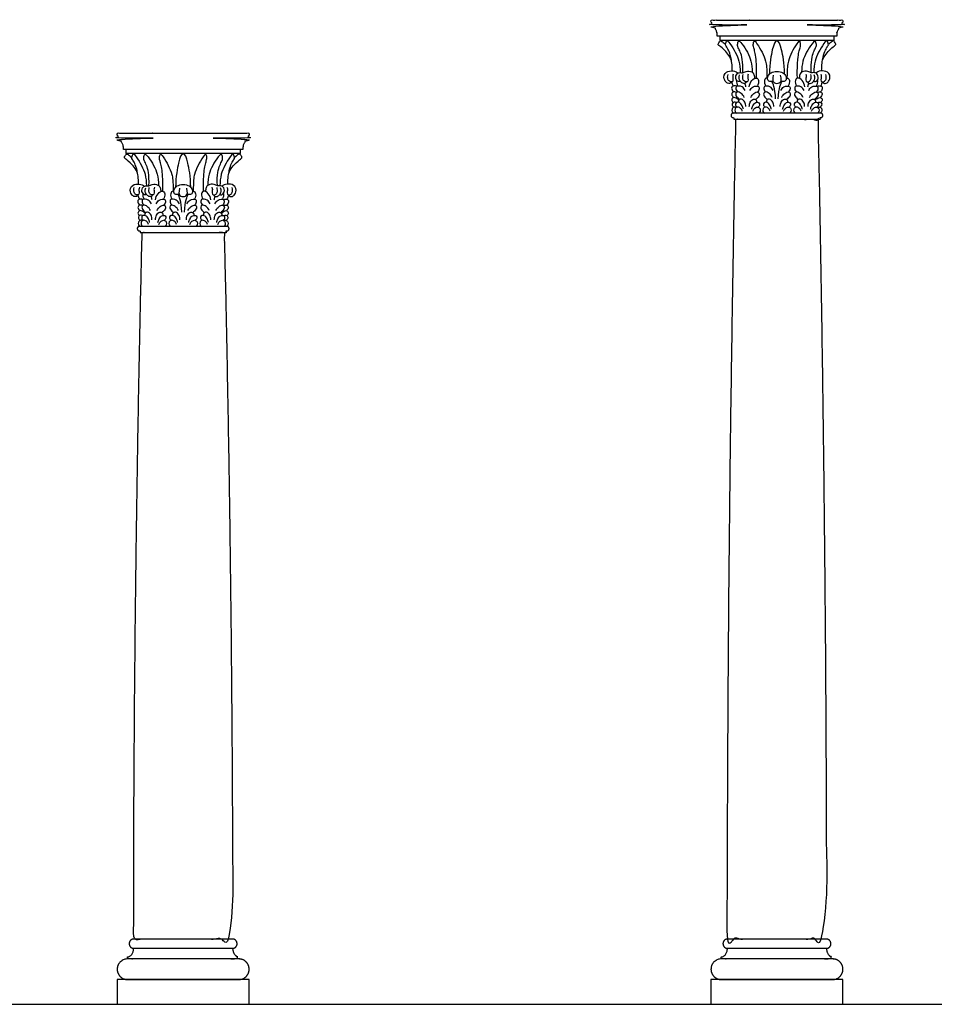
# Model space of a CAD drawing. Units: feet. Extents: x 0 to 126, y -10 to 77.
# Drawn here: x 49 to 65, y 44 to 61 of the extents above; entities that cross this region are included whole.
import ezdxf

# ---------------------------------------------------------------- set-up
doc = ezdxf.new("R2010")
doc.units = ezdxf.units.FT
doc.header["$MEASUREMENT"] = 0
doc.layers.add('2D$AG-BUILDINGS', color=7, linetype='Continuous', true_color=0x66ccff)
doc.layers.add('2D$AG-DIAGRAM', color=7, linetype='Continuous', true_color=0xfecc66)

msp = doc.modelspace()

# ---------------------------------------------------------------- linework, layer by layer
at = {"layer": '2D$AG-BUILDINGS'}
for points in [[(61.911, 61.003), (60.9, 61.003), (60.9, 60.935), (61.911, 60.935), (62.923, 60.935), (62.923, 61.003)], [(51.411, 59.003), (50.4, 59.003), (50.4, 58.935), (51.411, 58.935), (52.423, 58.935), (52.423, 59.003)], [(50.245, 43.893), (52.578, 43.893), (52.578, 44.33), (50.245, 44.33)], [(60.745, 43.893), (63.078, 43.893), (63.078, 44.33), (60.745, 44.33)]]:
    msp.add_lwpolyline(points, close=True, dxfattribs=at)
for points in [[(60.9, 60.935), (60.917, 60.923)], [(62.923, 60.935), (62.906, 60.923)], [(50.4, 58.935), (50.417, 58.923)], [(52.423, 58.935), (52.406, 58.923)]]:
    msp.add_lwpolyline(points, dxfattribs=at)
for points, weights, knots in [([(60.9, 61.003), (60.877, 61.003), (60.854, 61.003), (60.854, 61.021), (60.854, 61.039), (60.854, 61.108), (60.788, 61.165), (60.788, 61.184), (60.788, 61.203), (61.35, 61.203), (61.911, 61.203), (61.356, 61.203), (60.788, 61.203), (60.745, 61.203), (60.745, 61.269), (60.745, 61.28), (60.745, 61.291), (61.328, 61.291), (61.911, 61.291), (62.495, 61.291), (63.078, 61.291), (63.078, 61.28), (63.078, 61.269), (63.078, 61.203), (63.035, 61.203), (62.466, 61.203), (61.911, 61.203), (62.473, 61.203), (63.035, 61.203), (63.035, 61.184), (63.035, 61.165), (62.969, 61.108), (62.969, 61.039), (62.969, 61.021), (62.969, 61.003), (62.946, 61.003), (62.923, 61.003)], [1, 1, 1, 1, 1, 1, 1, 1, 1, 1, 1, 1, 1, 0.707106781187, 1, 1, 1, 1, 1, 1, 1, 1, 1, 0.707106781187, 1, 1, 1, 1, 1, 1, 1, 1, 1, 1, 1, 1, 1], [0, 0, 0, 1.720571, 1.720571, 2.895278, 2.895278, 9.497541, 9.497541, 10.497541, 10.497541, 11.497541, 11.497541, 12.448837, 12.448837, 15.800813, 15.800813, 16.054029, 16.054029, 59.869029, 59.869029, 103.684029, 103.684029, 103.937246, 103.937246, 107.289221, 107.289221, 108.240518, 108.240518, 109.240518, 109.240518, 110.240518, 110.240518, 116.84278, 116.84278, 118.017487, 118.017487, 119.738058, 119.738058, 119.738058]), ([(62.689, 59.643), (62.723, 59.643), (62.723, 59.604), (62.723, 59.565), (62.689, 59.565), (62.682, 59.565), (62.674, 59.565), (62.674, 59.551), (62.674, 59.536), (62.293, 59.536), (61.911, 59.536), (61.53, 59.536), (61.149, 59.536), (61.149, 59.551), (61.149, 59.565), (61.141, 59.565), (61.134, 59.565), (61.1, 59.565), (61.1, 59.604), (61.1, 59.643), (61.134, 59.643), (61.523, 59.643), (61.911, 59.643), (62.3, 59.643), (62.689, 59.643)], [1, 0.707106781187, 1, 0.707106781187, 1, 1, 1, 1, 1, 1, 1, 1, 1, 1, 1, 1, 1, 0.707106781187, 1, 0.707106781187, 1, 1, 1, 1, 1], [20.892093, 20.892093, 20.892093, 22.887005, 22.887005, 24.881916, 24.881916, 24.90064, 24.90064, 25.90064, 25.90064, 26.90064, 26.90064, 27.90064, 27.90064, 28.90064, 28.90064, 28.919364, 28.919364, 30.914275, 30.914275, 32.909186, 32.909186, 33.86752, 33.86752, 34.825853, 34.825853, 34.825853]), ([(50.4, 59.003), (50.377, 59.003), (50.354, 59.003), (50.354, 59.021), (50.354, 59.039), (50.354, 59.108), (50.288, 59.165), (50.288, 59.184), (50.288, 59.203), (50.85, 59.203), (51.411, 59.203), (50.856, 59.203), (50.288, 59.203), (50.245, 59.203), (50.245, 59.269), (50.245, 59.28), (50.245, 59.291), (50.828, 59.291), (51.411, 59.291), (51.995, 59.291), (52.578, 59.291), (52.578, 59.28), (52.578, 59.269), (52.578, 59.203), (52.535, 59.203), (51.966, 59.203), (51.411, 59.203), (51.973, 59.203), (52.535, 59.203), (52.535, 59.184), (52.535, 59.165), (52.469, 59.108), (52.469, 59.039), (52.469, 59.021), (52.469, 59.003), (52.446, 59.003), (52.423, 59.003)], [1, 1, 1, 1, 1, 1, 1, 1, 1, 1, 1, 1, 1, 0.707106781187, 1, 1, 1, 1, 1, 1, 1, 1, 1, 0.707106781187, 1, 1, 1, 1, 1, 1, 1, 1, 1, 1, 1, 1, 1], [0, 0, 0, 1.720571, 1.720571, 2.895278, 2.895278, 9.497541, 9.497541, 10.497541, 10.497541, 11.497541, 11.497541, 12.448837, 12.448837, 15.800813, 15.800813, 16.054029, 16.054029, 59.869029, 59.869029, 103.684029, 103.684029, 103.937246, 103.937246, 107.289221, 107.289221, 108.240518, 108.240518, 109.240518, 109.240518, 110.240518, 110.240518, 116.84278, 116.84278, 118.017487, 118.017487, 119.738058, 119.738058, 119.738058]), ([(52.189, 57.643), (52.223, 57.643), (52.223, 57.604), (52.223, 57.565), (52.189, 57.565), (52.182, 57.565), (52.174, 57.565), (52.174, 57.551), (52.174, 57.536), (51.793, 57.536), (51.411, 57.536), (51.03, 57.536), (50.649, 57.536), (50.649, 57.551), (50.649, 57.565), (50.641, 57.565), (50.634, 57.565), (50.6, 57.565), (50.6, 57.604), (50.6, 57.643), (50.634, 57.643), (51.023, 57.643), (51.411, 57.643), (51.8, 57.643), (52.189, 57.643)], [1, 0.707106781187, 1, 0.707106781187, 1, 1, 1, 1, 1, 1, 1, 1, 1, 1, 1, 1, 1, 0.707106781187, 1, 0.707106781187, 1, 1, 1, 1, 1], [20.892093, 20.892093, 20.892093, 22.887005, 22.887005, 24.881916, 24.881916, 24.90064, 24.90064, 25.90064, 25.90064, 26.90064, 26.90064, 27.90064, 27.90064, 28.90064, 28.90064, 28.919364, 28.919364, 30.914275, 30.914275, 32.909186, 32.909186, 33.86752, 33.86752, 34.825853, 34.825853, 34.825853]), ([(51.411, 45.044), (51.841, 45.044), (52.293, 45.044), (52.365, 45.044), (52.365, 44.964), (52.365, 44.884), (52.293, 44.884), (51.841, 44.884), (51.411, 44.884), (50.982, 44.884), (50.53, 44.884), (50.457, 44.884), (50.457, 44.964), (50.457, 45.044), (50.53, 45.044), (50.982, 45.044), (51.411, 45.044)], [1, 1, 1, 0.707106781186, 1, 0.707106781187, 1, 1, 1, 1, 1, 0.707106781187, 1, 0.707106781186, 1, 1, 1], [-28.341076, -28.341076, -28.341076, -6.901799, -6.901799, -2.911976, -2.911976, 1.077846, 1.077846, 22.517123, 22.517123, 43.9564, 43.9564, 47.946223, 47.946223, 51.936046, 51.936046, 73.375323, 73.375323, 73.375323]), ([(61.911, 45.044), (62.341, 45.044), (62.793, 45.044), (62.865, 45.044), (62.865, 44.964), (62.865, 44.884), (62.793, 44.884), (62.341, 44.884), (61.911, 44.884), (61.482, 44.884), (61.03, 44.884), (60.957, 44.884), (60.957, 44.964), (60.957, 45.044), (61.03, 45.044), (61.482, 45.044), (61.911, 45.044)], [1, 1, 1, 0.707106781186, 1, 0.707106781187, 1, 1, 1, 1, 1, 0.707106781187, 1, 0.707106781186, 1, 1, 1], [-28.341076, -28.341076, -28.341076, -6.901799, -6.901799, -2.911976, -2.911976, 1.077846, 1.077846, 22.517123, 22.517123, 43.9564, 43.9564, 47.946223, 47.946223, 51.936046, 51.936046, 73.375323, 73.375323, 73.375323]), ([(50.536, 44.884), (50.532, 44.731), (50.427, 44.731), (50.427, 44.731), (50.427, 44.731), (50.427, 44.713), (50.427, 44.695), (51.411, 44.695), (52.396, 44.695), (52.396, 44.713), (52.396, 44.731), (52.29, 44.731), (52.286, 44.884), (51.411, 44.884), (50.536, 44.884)], [0.984922445338, 0.714850280865, 1, 1, 1, 1, 1, 1, 1, 1, 1, 0.714850280865, 0.984922445338, 0.984922445338, 0.984922445338], [61.118224, 61.118224, 61.118224, 66.944734, 66.944734, 66.94474, 66.94474, 68.21474, 68.21474, 136.79474, 136.79474, 138.06474, 138.06474, 143.89125, 143.89125, 209.61958, 209.61958, 209.61958]), ([(61.036, 44.884), (61.032, 44.731), (60.927, 44.731), (60.927, 44.731), (60.927, 44.731), (60.927, 44.713), (60.927, 44.695), (61.911, 44.695), (62.896, 44.695), (62.896, 44.713), (62.896, 44.731), (62.79, 44.731), (62.786, 44.884), (61.911, 44.884), (61.036, 44.884)], [0.984922445338, 0.714850280865, 1, 1, 1, 1, 1, 1, 1, 1, 1, 0.714850280865, 0.984922445338, 0.984922445338, 0.984922445338], [61.118224, 61.118224, 61.118224, 66.944734, 66.944734, 66.94474, 66.94474, 68.21474, 68.21474, 136.79474, 136.79474, 138.06474, 138.06474, 143.89125, 143.89125, 209.61958, 209.61958, 209.61958]), ([(50.427, 44.33), (50.245, 44.33), (50.245, 44.512), (50.245, 44.695), (50.427, 44.695), (51.411, 44.695), (52.396, 44.695), (52.578, 44.695), (52.578, 44.512), (52.578, 44.33), (52.396, 44.33), (51.411, 44.33), (50.427, 44.33)], [1, 0.707106781187, 1, 0.707106781187, 1, 1, 1, 0.707106781187, 1, 0.707106781187, 1, 1, 1], [0, 0, 0, 9.974557, 9.974557, 19.949113, 19.949113, 54.239113, 54.239113, 64.21367, 64.21367, 74.188227, 74.188227, 108.478227, 108.478227, 108.478227]), ([(60.927, 44.33), (60.745, 44.33), (60.745, 44.512), (60.745, 44.695), (60.927, 44.695), (61.911, 44.695), (62.896, 44.695), (63.078, 44.695), (63.078, 44.512), (63.078, 44.33), (62.896, 44.33), (61.911, 44.33), (60.927, 44.33)], [1, 0.707106781187, 1, 0.707106781187, 1, 1, 1, 0.707106781187, 1, 0.707106781187, 1, 1, 1], [0, 0, 0, 9.974557, 9.974557, 19.949113, 19.949113, 54.239113, 54.239113, 64.21367, 64.21367, 74.188227, 74.188227, 108.478227, 108.478227, 108.478227])]:
    msp.add_rational_spline(points, weights, degree=2, knots=knots, dxfattribs=at)
for points, degree, knots in [([(61.105, 60.583), (61.075, 60.661), (60.95, 60.797), (60.874, 60.848), (60.871, 60.859), (60.872, 60.872), (60.896, 60.908), (60.909, 60.923), (60.924, 60.924), (60.968, 60.893), (61.002, 60.858)], 3, [0.259095, 0.259095, 0.259095, 0.259095, 2.952818, 5.905636, 8.858453, 11.811271, 14.764089, 17.716907, 20.669724, 22.826138, 22.826138, 22.826138, 22.826138]), ([(61.121, 60.391), (61.121, 60.496), (61.097, 60.65), (61.055, 60.763), (61.009, 60.836), (60.998, 60.852), (61.007, 60.882), (61.02, 60.921), (61.029, 60.928), (61.051, 60.914), (61.152, 60.775), (61.245, 60.598), (61.26, 60.438), (61.261, 60.361)], 3, [0, 0, 0, 0, 3.136956, 6.273911, 9.410867, 12.547823, 15.684779, 18.821734, 21.95869, 24.77134, 24.77134, 32.002781, 36.505172, 36.505172, 36.505172, 36.505172]), ([(61.306, 60.359), (61.312, 60.461), (61.299, 60.613), (61.265, 60.729), (61.223, 60.805), (61.211, 60.844), (61.217, 60.875), (61.228, 60.915), (61.236, 60.923), (61.26, 60.91), (61.366, 60.775), (61.459, 60.6), (61.474, 60.442), (61.476, 60.368)], 3, [0.063398, 0.063398, 0.063398, 0.063398, 3.136956, 6.273911, 9.410867, 12.547823, 15.684779, 18.821734, 21.95869, 24.77134, 24.77134, 32.002781, 36.364206, 36.364206, 36.364206, 36.364206]), ([(61.551, 60.264), (61.554, 60.471), (61.542, 60.616), (61.523, 60.729), (61.5, 60.805), (61.489, 60.844), (61.495, 60.875), (61.504, 60.915), (61.512, 60.923), (61.532, 60.91), (61.624, 60.775), (61.716, 60.601), (61.732, 60.444), (61.734, 60.266)], 3, [0.279546, 0.279546, 0.279546, 0.279546, 3.136956, 6.273911, 9.410867, 12.547823, 15.684779, 18.821734, 21.95869, 24.77134, 24.77134, 32.002781, 36.282619, 36.282619, 36.282619, 36.282619]), ([(62.045, 60.333), (62.041, 60.536), (61.99, 60.811), (61.946, 60.924), (61.911, 60.924), (61.877, 60.924), (61.833, 60.811), (61.782, 60.536), (61.778, 60.333)], 3, [-21.535253, -21.535253, -21.535253, -21.535253, -11.227563, 0, 0, 0, 11.227563, 21.535253, 21.535253, 21.535253, 21.535253]), ([(62.272, 60.264), (62.269, 60.471), (62.281, 60.616), (62.3, 60.729), (62.322, 60.805), (62.333, 60.844), (62.328, 60.875), (62.319, 60.915), (62.311, 60.923), (62.291, 60.91), (62.198, 60.775), (62.106, 60.601), (62.091, 60.444), (62.089, 60.266)], 3, [0.279546, 0.279546, 0.279546, 0.279546, 3.136956, 6.273911, 9.410867, 12.547823, 15.684779, 18.821734, 21.95869, 24.77134, 24.77134, 32.002781, 36.282619, 36.282619, 36.282619, 36.282619]), ([(62.516, 60.359), (62.51, 60.461), (62.524, 60.613), (62.558, 60.729), (62.599, 60.805), (62.612, 60.844), (62.606, 60.875), (62.595, 60.915), (62.587, 60.923), (62.563, 60.91), (62.456, 60.775), (62.364, 60.6), (62.349, 60.442), (62.347, 60.368)], 3, [0.063398, 0.063398, 0.063398, 0.063398, 3.136956, 6.273911, 9.410867, 12.547823, 15.684779, 18.821734, 21.95869, 24.77134, 24.77134, 32.002781, 36.364206, 36.364206, 36.364206, 36.364206]), ([(62.702, 60.391), (62.702, 60.496), (62.726, 60.65), (62.767, 60.763), (62.814, 60.836), (62.824, 60.852), (62.816, 60.882), (62.803, 60.921), (62.794, 60.928), (62.771, 60.914), (62.671, 60.775), (62.578, 60.598), (62.563, 60.438), (62.561, 60.361)], 3, [0, 0, 0, 0, 3.136956, 6.273911, 9.410867, 12.547823, 15.684779, 18.821734, 21.95869, 24.77134, 24.77134, 32.002781, 36.505172, 36.505172, 36.505172, 36.505172]), ([(62.717, 60.583), (62.748, 60.661), (62.873, 60.797), (62.948, 60.848), (62.952, 60.859), (62.951, 60.872), (62.927, 60.908), (62.914, 60.923), (62.898, 60.924), (62.855, 60.893), (62.821, 60.858)], 3, [0.259095, 0.259095, 0.259095, 0.259095, 2.952818, 5.905636, 8.858453, 11.811271, 14.764089, 17.716907, 20.669724, 22.826138, 22.826138, 22.826138, 22.826138]), ([(61.102, 60.198), (61.099, 60.169), (61.05, 60.167), (61.027, 60.18), (60.989, 60.21), (60.962, 60.305), (61.051, 60.414), (61.176, 60.391), (61.22, 60.358), (61.224, 60.353)], 3, [0.141188, 0.141188, 0.141188, 0.141188, 2.39149, 4.78298, 7.17447, 9.56596, 9.56596, 13.45948, 13.998473, 13.998473, 13.998473, 13.998473]), ([(62.721, 60.198), (62.724, 60.169), (62.773, 60.167), (62.796, 60.18), (62.834, 60.21), (62.861, 60.305), (62.772, 60.414), (62.646, 60.391), (62.603, 60.358), (62.599, 60.353)], 3, [0.141188, 0.141188, 0.141188, 0.141188, 2.39149, 4.78298, 7.17447, 9.56596, 9.56596, 13.45948, 13.998473, 13.998473, 13.998473, 13.998473]), ([(61.262, 60.21), (61.252, 60.205), (61.227, 60.193), (61.166, 60.255), (61.198, 60.349), (61.258, 60.366), (61.307, 60.351), (61.363, 60.393), (61.469, 60.386), (61.509, 60.331), (61.516, 60.282), (61.514, 60.259)], 3, [0, 0, 0, 0, 1.127956, 2.702585, 4.364681, 5.816431, 7.135211, 8.690406, 10.622193, 12.099455, 13.566978, 13.566978, 13.566978, 13.566978]), ([(61.199, 60.227), (61.198, 60.225), (61.191, 60.195), (61.202, 60.153), (61.218, 60.124)], 3, [5.141989, 5.141989, 5.141989, 5.141989, 5.263774, 6.935925, 6.935925, 6.935925, 6.935925]), ([(61.368, 60.198), (61.365, 60.169), (61.316, 60.167), (61.293, 60.18), (61.255, 60.21), (61.232, 60.268), (61.25, 60.323)], 3, [0.141188, 0.141188, 0.141188, 0.141188, 2.39149, 4.78298, 7.17447, 9.56596, 9.56596, 9.56596, 9.56596]), ([(61.421, 60.111), (61.426, 60.151), (61.455, 60.227), (61.547, 60.284), (61.599, 60.226), (61.582, 60.153), (61.565, 60.124)], 3, [0, 0, 0, 0, 2.001811, 3.828089, 5.263774, 6.935925, 6.935925, 6.935925, 6.935925]), ([(61.746, 60.264), (61.741, 60.266), (61.715, 60.267), (61.678, 60.226), (61.695, 60.153), (61.712, 60.124)], 3, [3.448309, 3.448309, 3.448309, 3.448309, 3.828089, 5.263774, 6.935925, 6.935925, 6.935925, 6.935925]), ([(61.841, 60.211), (61.831, 60.206), (61.807, 60.202), (61.748, 60.208), (61.74, 60.288), (61.798, 60.366), (61.872, 60.383), (61.911, 60.383), (61.951, 60.383), (62.024, 60.366), (62.083, 60.288), (62.075, 60.208), (62.016, 60.202), (61.992, 60.206), (61.981, 60.211)], 3, [7.422147, 7.422147, 7.422147, 7.422147, 8.448116, 10.560145, 12.672174, 14.784203, 16.896232, 16.896232, 16.896232, 19.008261, 21.12029, 23.232319, 25.344348, 26.370318, 26.370318, 26.370318, 26.370318]), ([(61.847, 60.317), (61.83, 60.238), (61.845, 60.191), (61.877, 60.171), (61.911, 60.17), (61.946, 60.171), (61.977, 60.191), (61.993, 60.238), (61.976, 60.317)], 3, [-3.434182, -3.434182, -3.434182, -3.434182, -2.112029, 0, 0, 0, 2.112029, 3.434182, 3.434182, 3.434182, 3.434182]), ([(62.076, 60.264), (62.082, 60.266), (62.108, 60.267), (62.145, 60.226), (62.127, 60.153), (62.111, 60.124)], 3, [3.448309, 3.448309, 3.448309, 3.448309, 3.828089, 5.263774, 6.935925, 6.935925, 6.935925, 6.935925]), ([(62.402, 60.111), (62.397, 60.151), (62.367, 60.227), (62.276, 60.284), (62.224, 60.226), (62.241, 60.153), (62.258, 60.124)], 3, [0, 0, 0, 0, 2.001811, 3.828089, 5.263774, 6.935925, 6.935925, 6.935925, 6.935925]), ([(62.56, 60.21), (62.571, 60.205), (62.596, 60.193), (62.656, 60.255), (62.625, 60.349), (62.565, 60.366), (62.516, 60.351), (62.46, 60.393), (62.353, 60.386), (62.313, 60.331), (62.307, 60.282), (62.309, 60.259)], 3, [0, 0, 0, 0, 1.127956, 2.702585, 4.364681, 5.816431, 7.135211, 8.690406, 10.622193, 12.099455, 13.566978, 13.566978, 13.566978, 13.566978]), ([(62.455, 60.198), (62.457, 60.169), (62.506, 60.167), (62.53, 60.18), (62.568, 60.21), (62.59, 60.268), (62.572, 60.323)], 3, [0.141188, 0.141188, 0.141188, 0.141188, 2.39149, 4.78298, 7.17447, 9.56596, 9.56596, 9.56596, 9.56596]), ([(62.624, 60.227), (62.625, 60.225), (62.631, 60.195), (62.621, 60.153), (62.605, 60.124)], 3, [5.141989, 5.141989, 5.141989, 5.141989, 5.263774, 6.935925, 6.935925, 6.935925, 6.935925]), ([(61.204, 60.12), (61.174, 60.13), (61.104, 60.13), (61.108, 60.065), (61.13, 60.03), (61.139, 60.019)], 3, [1.954427, 1.954427, 1.954427, 1.954427, 3.6388, 5.040673, 5.808848, 5.808848, 5.808848, 5.808848]), ([(61.35, 60.043), (61.337, 60.069), (61.306, 60.119), (61.183, 60.137), (61.183, 60.067), (61.202, 60.03), (61.211, 60.019)], 3, [0, 0, 0, 0, 1.731223, 3.6388, 5.040673, 5.808848, 5.808848, 5.808848, 5.808848]), ([(61.433, 60.043), (61.446, 60.069), (61.478, 60.119), (61.6, 60.137), (61.6, 60.067), (61.581, 60.03), (61.572, 60.019)], 3, [0, 0, 0, 0, 1.731223, 3.6388, 5.040673, 5.808848, 5.808848, 5.808848, 5.808848]), ([(61.844, 60.043), (61.831, 60.069), (61.799, 60.119), (61.677, 60.137), (61.677, 60.067), (61.696, 60.03), (61.705, 60.019)], 3, [0, 0, 0, 0, 1.731223, 3.6388, 5.040673, 5.808848, 5.808848, 5.808848, 5.808848]), ([(61.979, 60.043), (61.992, 60.069), (62.023, 60.119), (62.146, 60.137), (62.146, 60.067), (62.127, 60.03), (62.118, 60.019)], 3, [0, 0, 0, 0, 1.731223, 3.6388, 5.040673, 5.808848, 5.808848, 5.808848, 5.808848]), ([(62.39, 60.043), (62.377, 60.069), (62.345, 60.119), (62.223, 60.137), (62.222, 60.067), (62.242, 60.03), (62.251, 60.019)], 3, [0, 0, 0, 0, 1.731223, 3.6388, 5.040673, 5.808848, 5.808848, 5.808848, 5.808848]), ([(62.473, 60.043), (62.486, 60.069), (62.517, 60.119), (62.639, 60.137), (62.64, 60.067), (62.62, 60.03), (62.612, 60.019)], 3, [0, 0, 0, 0, 1.731223, 3.6388, 5.040673, 5.808848, 5.808848, 5.808848, 5.808848]), ([(62.618, 60.12), (62.649, 60.13), (62.719, 60.13), (62.715, 60.065), (62.693, 60.03), (62.684, 60.019)], 3, [1.954427, 1.954427, 1.954427, 1.954427, 3.6388, 5.040673, 5.808848, 5.808848, 5.808848, 5.808848]), ([(61.194, 60.009), (61.174, 60.019), (61.133, 60.03), (61.1, 59.976), (61.128, 59.939), (61.146, 59.921)], 3, [2.079054, 2.079054, 2.079054, 2.079054, 3.415006, 4.684629, 6.126226, 6.126226, 6.126226, 6.126226]), ([(61.237, 59.876), (61.228, 59.885), (61.197, 59.911), (61.136, 59.934), (61.102, 59.88), (61.122, 59.846), (61.136, 59.831)], 3, [0.998834, 0.998834, 0.998834, 0.998834, 1.775647, 3.415006, 4.684629, 5.851173, 5.851173, 5.851173, 5.851173]), ([(61.334, 59.923), (61.321, 59.952), (61.284, 59.998), (61.209, 60.034), (61.167, 59.978), (61.206, 59.923), (61.237, 59.894), (61.247, 59.886)], 3, [0, 0, 0, 0, 1.775647, 3.415006, 4.684629, 6.292612, 7.03566, 7.03566, 7.03566, 7.03566]), ([(61.36, 59.761), (61.361, 59.788), (61.352, 59.845), (61.288, 59.905), (61.233, 59.885), (61.229, 59.851), (61.23, 59.837)], 3, [0, 0, 0, 0, 1.645135, 3.324995, 4.684854, 5.601951, 5.601951, 5.601951, 5.601951]), ([(61.423, 59.761), (61.422, 59.788), (61.431, 59.845), (61.495, 59.905), (61.55, 59.885), (61.554, 59.851), (61.553, 59.837)], 3, [0, 0, 0, 0, 1.645135, 3.324995, 4.684854, 5.601951, 5.601951, 5.601951, 5.601951]), ([(61.449, 59.923), (61.462, 59.952), (61.499, 59.998), (61.575, 60.034), (61.616, 59.978), (61.578, 59.923), (61.546, 59.894), (61.536, 59.886)], 3, [0, 0, 0, 0, 1.775647, 3.415006, 4.684629, 6.292612, 7.03566, 7.03566, 7.03566, 7.03566]), ([(61.828, 59.923), (61.815, 59.952), (61.778, 59.998), (61.702, 60.034), (61.661, 59.978), (61.699, 59.923), (61.731, 59.894), (61.741, 59.886)], 3, [0, 0, 0, 0, 1.775647, 3.415006, 4.684629, 6.292612, 7.03566, 7.03566, 7.03566, 7.03566]), ([(61.854, 59.761), (61.855, 59.788), (61.846, 59.845), (61.782, 59.905), (61.727, 59.885), (61.723, 59.851), (61.724, 59.837)], 3, [0, 0, 0, 0, 1.645135, 3.324995, 4.684854, 5.601951, 5.601951, 5.601951, 5.601951]), ([(61.969, 59.761), (61.968, 59.788), (61.977, 59.845), (62.041, 59.905), (62.096, 59.885), (62.1, 59.851), (62.099, 59.837)], 3, [0, 0, 0, 0, 1.645135, 3.324995, 4.684854, 5.601951, 5.601951, 5.601951, 5.601951]), ([(61.995, 59.923), (62.008, 59.952), (62.045, 59.998), (62.12, 60.034), (62.162, 59.978), (62.123, 59.923), (62.092, 59.894), (62.082, 59.886)], 3, [0, 0, 0, 0, 1.775647, 3.415006, 4.684629, 6.292612, 7.03566, 7.03566, 7.03566, 7.03566]), ([(62.373, 59.923), (62.361, 59.952), (62.324, 59.998), (62.248, 60.034), (62.207, 59.978), (62.245, 59.923), (62.276, 59.894), (62.287, 59.886)], 3, [0, 0, 0, 0, 1.775647, 3.415006, 4.684629, 6.292612, 7.03566, 7.03566, 7.03566, 7.03566]), ([(62.4, 59.761), (62.401, 59.788), (62.392, 59.845), (62.327, 59.905), (62.273, 59.885), (62.268, 59.851), (62.27, 59.837)], 3, [0, 0, 0, 0, 1.645135, 3.324995, 4.684854, 5.601951, 5.601951, 5.601951, 5.601951]), ([(62.462, 59.761), (62.462, 59.788), (62.471, 59.845), (62.535, 59.905), (62.59, 59.885), (62.594, 59.851), (62.593, 59.837)], 3, [0, 0, 0, 0, 1.645135, 3.324995, 4.684854, 5.601951, 5.601951, 5.601951, 5.601951]), ([(62.489, 59.923), (62.502, 59.952), (62.539, 59.998), (62.614, 60.034), (62.655, 59.978), (62.617, 59.923), (62.586, 59.894), (62.576, 59.886)], 3, [0, 0, 0, 0, 1.775647, 3.415006, 4.684629, 6.292612, 7.03566, 7.03566, 7.03566, 7.03566]), ([(62.585, 59.876), (62.595, 59.885), (62.626, 59.911), (62.687, 59.934), (62.721, 59.88), (62.7, 59.846), (62.687, 59.831)], 3, [0.998834, 0.998834, 0.998834, 0.998834, 1.775647, 3.415006, 4.684629, 5.851173, 5.851173, 5.851173, 5.851173]), ([(62.629, 60.009), (62.649, 60.019), (62.69, 60.03), (62.723, 59.976), (62.695, 59.939), (62.677, 59.921)], 3, [2.079054, 2.079054, 2.079054, 2.079054, 3.415006, 4.684629, 6.126226, 6.126226, 6.126226, 6.126226]), ([(61.196, 59.746), (61.186, 59.751), (61.154, 59.758), (61.111, 59.725), (61.117, 59.667), (61.138, 59.649), (61.148, 59.643)], 3, [2.005637, 2.005637, 2.005637, 2.005637, 2.825895, 4.222825, 5.496763, 6.653158, 6.653158, 6.653158, 6.653158]), ([(61.196, 59.832), (61.193, 59.833), (61.17, 59.844), (61.124, 59.836), (61.114, 59.787), (61.138, 59.759), (61.152, 59.75)], 3, [2.891764, 2.891764, 2.891764, 2.891764, 3.121334, 4.581769, 5.742821, 6.82688, 6.82688, 6.82688, 6.82688]), ([(61.299, 59.679), (61.293, 59.696), (61.277, 59.726), (61.218, 59.763), (61.163, 59.728), (61.166, 59.669), (61.185, 59.65), (61.195, 59.643)], 3, [0, 0, 0, 0, 1.308226, 2.825895, 4.222825, 5.496763, 6.653158, 6.653158, 6.653158, 6.653158]), ([(61.319, 59.713), (61.315, 59.735), (61.3, 59.778), (61.253, 59.843), (61.184, 59.837), (61.17, 59.79), (61.193, 59.76), (61.206, 59.749)], 3, [0, 0, 0, 0, 1.4994, 3.121334, 4.581769, 5.742821, 6.82688, 6.82688, 6.82688, 6.82688]), ([(61.465, 59.713), (61.468, 59.735), (61.483, 59.778), (61.53, 59.843), (61.599, 59.837), (61.613, 59.79), (61.59, 59.76), (61.577, 59.749)], 3, [0, 0, 0, 0, 1.4994, 3.121334, 4.581769, 5.742821, 6.82688, 6.82688, 6.82688, 6.82688]), ([(61.484, 59.679), (61.49, 59.696), (61.506, 59.726), (61.565, 59.763), (61.62, 59.728), (61.618, 59.669), (61.598, 59.65), (61.588, 59.643)], 3, [0, 0, 0, 0, 1.308226, 2.825895, 4.222825, 5.496763, 6.653158, 6.653158, 6.653158, 6.653158]), ([(61.793, 59.679), (61.787, 59.696), (61.771, 59.726), (61.712, 59.763), (61.657, 59.728), (61.659, 59.669), (61.679, 59.65), (61.689, 59.643)], 3, [0, 0, 0, 0, 1.308226, 2.825895, 4.222825, 5.496763, 6.653158, 6.653158, 6.653158, 6.653158]), ([(61.812, 59.713), (61.809, 59.735), (61.794, 59.778), (61.747, 59.843), (61.678, 59.837), (61.664, 59.79), (61.687, 59.76), (61.7, 59.749)], 3, [0, 0, 0, 0, 1.4994, 3.121334, 4.581769, 5.742821, 6.82688, 6.82688, 6.82688, 6.82688]), ([(62.01, 59.713), (62.014, 59.735), (62.029, 59.778), (62.076, 59.843), (62.145, 59.837), (62.159, 59.79), (62.136, 59.76), (62.123, 59.749)], 3, [0, 0, 0, 0, 1.4994, 3.121334, 4.581769, 5.742821, 6.82688, 6.82688, 6.82688, 6.82688]), ([(62.03, 59.679), (62.036, 59.696), (62.051, 59.726), (62.111, 59.763), (62.166, 59.728), (62.163, 59.669), (62.144, 59.65), (62.134, 59.643)], 3, [0, 0, 0, 0, 1.308226, 2.825895, 4.222825, 5.496763, 6.653158, 6.653158, 6.653158, 6.653158]), ([(62.339, 59.679), (62.333, 59.696), (62.317, 59.726), (62.258, 59.763), (62.203, 59.728), (62.205, 59.669), (62.225, 59.65), (62.235, 59.643)], 3, [0, 0, 0, 0, 1.308226, 2.825895, 4.222825, 5.496763, 6.653158, 6.653158, 6.653158, 6.653158]), ([(62.358, 59.713), (62.354, 59.735), (62.34, 59.778), (62.292, 59.843), (62.224, 59.837), (62.21, 59.79), (62.232, 59.76), (62.245, 59.749)], 3, [0, 0, 0, 0, 1.4994, 3.121334, 4.581769, 5.742821, 6.82688, 6.82688, 6.82688, 6.82688]), ([(62.504, 59.713), (62.508, 59.735), (62.523, 59.778), (62.57, 59.843), (62.639, 59.837), (62.653, 59.79), (62.63, 59.76), (62.617, 59.749)], 3, [0, 0, 0, 0, 1.4994, 3.121334, 4.581769, 5.742821, 6.82688, 6.82688, 6.82688, 6.82688]), ([(62.524, 59.679), (62.529, 59.696), (62.545, 59.726), (62.605, 59.763), (62.659, 59.728), (62.657, 59.669), (62.638, 59.65), (62.628, 59.643)], 3, [0, 0, 0, 0, 1.308226, 2.825895, 4.222825, 5.496763, 6.653158, 6.653158, 6.653158, 6.653158]), ([(62.626, 59.746), (62.637, 59.751), (62.668, 59.758), (62.712, 59.725), (62.706, 59.667), (62.685, 59.649), (62.675, 59.643)], 3, [2.005637, 2.005637, 2.005637, 2.005637, 2.825895, 4.222825, 5.496763, 6.653158, 6.653158, 6.653158, 6.653158]), ([(62.627, 59.832), (62.63, 59.833), (62.653, 59.844), (62.698, 59.836), (62.709, 59.787), (62.685, 59.759), (62.671, 59.75)], 3, [2.891764, 2.891764, 2.891764, 2.891764, 3.121334, 4.581769, 5.742821, 6.82688, 6.82688, 6.82688, 6.82688]), ([(61.186, 59.536), (61.036, 52.247), (61.036, 45.044), (61.911, 45.044), (62.786, 45.044), (62.786, 52.247), (62.637, 59.536), (61.911, 59.536), (61.186, 59.536)], 2, [766.365372, 766.365372, 766.365372, 1359.028855, 1359.028855, 1435.228855, 1435.228855, 2027.892339, 2027.892339, 2083.263478, 2083.263478, 2083.263478]), ([(50.605, 58.583), (50.575, 58.661), (50.45, 58.797), (50.374, 58.848), (50.371, 58.859), (50.372, 58.872), (50.396, 58.908), (50.409, 58.923), (50.424, 58.924), (50.468, 58.893), (50.502, 58.858)], 3, [0.259095, 0.259095, 0.259095, 0.259095, 2.952818, 5.905636, 8.858453, 11.811271, 14.764089, 17.716907, 20.669724, 22.826138, 22.826138, 22.826138, 22.826138]), ([(50.621, 58.391), (50.621, 58.496), (50.597, 58.65), (50.555, 58.763), (50.509, 58.836), (50.498, 58.852), (50.507, 58.882), (50.52, 58.921), (50.529, 58.928), (50.551, 58.914), (50.652, 58.775), (50.745, 58.598), (50.76, 58.438), (50.761, 58.361)], 3, [0, 0, 0, 0, 3.136956, 6.273911, 9.410867, 12.547823, 15.684779, 18.821734, 21.95869, 24.77134, 24.77134, 32.002781, 36.505172, 36.505172, 36.505172, 36.505172]), ([(50.806, 58.359), (50.812, 58.461), (50.799, 58.613), (50.765, 58.729), (50.723, 58.805), (50.711, 58.844), (50.717, 58.875), (50.728, 58.915), (50.736, 58.923), (50.76, 58.91), (50.866, 58.775), (50.959, 58.6), (50.974, 58.442), (50.976, 58.368)], 3, [0.063398, 0.063398, 0.063398, 0.063398, 3.136956, 6.273911, 9.410867, 12.547823, 15.684779, 18.821734, 21.95869, 24.77134, 24.77134, 32.002781, 36.364206, 36.364206, 36.364206, 36.364206]), ([(51.051, 58.264), (51.054, 58.471), (51.042, 58.616), (51.023, 58.729), (51, 58.805), (50.989, 58.844), (50.995, 58.875), (51.004, 58.915), (51.012, 58.923), (51.032, 58.91), (51.124, 58.775), (51.216, 58.601), (51.232, 58.444), (51.234, 58.266)], 3, [0.279546, 0.279546, 0.279546, 0.279546, 3.136956, 6.273911, 9.410867, 12.547823, 15.684779, 18.821734, 21.95869, 24.77134, 24.77134, 32.002781, 36.282619, 36.282619, 36.282619, 36.282619]), ([(51.545, 58.333), (51.541, 58.536), (51.49, 58.811), (51.446, 58.924), (51.411, 58.924), (51.377, 58.924), (51.333, 58.811), (51.282, 58.536), (51.278, 58.333)], 3, [-21.535253, -21.535253, -21.535253, -21.535253, -11.227563, 0, 0, 0, 11.227563, 21.535253, 21.535253, 21.535253, 21.535253]), ([(51.772, 58.264), (51.769, 58.471), (51.781, 58.616), (51.8, 58.729), (51.822, 58.805), (51.833, 58.844), (51.828, 58.875), (51.819, 58.915), (51.811, 58.923), (51.791, 58.91), (51.698, 58.775), (51.606, 58.601), (51.591, 58.444), (51.589, 58.266)], 3, [0.279546, 0.279546, 0.279546, 0.279546, 3.136956, 6.273911, 9.410867, 12.547823, 15.684779, 18.821734, 21.95869, 24.77134, 24.77134, 32.002781, 36.282619, 36.282619, 36.282619, 36.282619]), ([(52.016, 58.359), (52.01, 58.461), (52.024, 58.613), (52.058, 58.729), (52.099, 58.805), (52.112, 58.844), (52.106, 58.875), (52.095, 58.915), (52.087, 58.923), (52.063, 58.91), (51.956, 58.775), (51.864, 58.6), (51.849, 58.442), (51.847, 58.368)], 3, [0.063398, 0.063398, 0.063398, 0.063398, 3.136956, 6.273911, 9.410867, 12.547823, 15.684779, 18.821734, 21.95869, 24.77134, 24.77134, 32.002781, 36.364206, 36.364206, 36.364206, 36.364206]), ([(52.202, 58.391), (52.202, 58.496), (52.226, 58.65), (52.267, 58.763), (52.314, 58.836), (52.324, 58.852), (52.316, 58.882), (52.303, 58.921), (52.294, 58.928), (52.271, 58.914), (52.171, 58.775), (52.078, 58.598), (52.063, 58.438), (52.061, 58.361)], 3, [0, 0, 0, 0, 3.136956, 6.273911, 9.410867, 12.547823, 15.684779, 18.821734, 21.95869, 24.77134, 24.77134, 32.002781, 36.505172, 36.505172, 36.505172, 36.505172]), ([(52.217, 58.583), (52.248, 58.661), (52.373, 58.797), (52.448, 58.848), (52.452, 58.859), (52.451, 58.872), (52.427, 58.908), (52.414, 58.923), (52.398, 58.924), (52.355, 58.893), (52.321, 58.858)], 3, [0.259095, 0.259095, 0.259095, 0.259095, 2.952818, 5.905636, 8.858453, 11.811271, 14.764089, 17.716907, 20.669724, 22.826138, 22.826138, 22.826138, 22.826138]), ([(50.602, 58.198), (50.599, 58.169), (50.55, 58.167), (50.527, 58.18), (50.489, 58.21), (50.462, 58.305), (50.551, 58.414), (50.676, 58.391), (50.72, 58.358), (50.724, 58.353)], 3, [0.141188, 0.141188, 0.141188, 0.141188, 2.39149, 4.78298, 7.17447, 9.56596, 9.56596, 13.45948, 13.998473, 13.998473, 13.998473, 13.998473]), ([(50.762, 58.21), (50.752, 58.205), (50.727, 58.193), (50.666, 58.255), (50.698, 58.349), (50.758, 58.366), (50.807, 58.351), (50.863, 58.393), (50.969, 58.386), (51.009, 58.331), (51.016, 58.282), (51.014, 58.259)], 3, [0, 0, 0, 0, 1.127956, 2.702585, 4.364681, 5.816431, 7.135211, 8.690406, 10.622193, 12.099455, 13.566978, 13.566978, 13.566978, 13.566978]), ([(50.868, 58.198), (50.865, 58.169), (50.816, 58.167), (50.793, 58.18), (50.755, 58.21), (50.732, 58.268), (50.75, 58.323)], 3, [0.141188, 0.141188, 0.141188, 0.141188, 2.39149, 4.78298, 7.17447, 9.56596, 9.56596, 9.56596, 9.56596]), ([(51.341, 58.211), (51.331, 58.206), (51.307, 58.202), (51.248, 58.208), (51.24, 58.288), (51.298, 58.366), (51.372, 58.383), (51.411, 58.383), (51.451, 58.383), (51.524, 58.366), (51.583, 58.288), (51.575, 58.208), (51.516, 58.202), (51.492, 58.206), (51.481, 58.211)], 3, [7.422147, 7.422147, 7.422147, 7.422147, 8.448116, 10.560145, 12.672174, 14.784203, 16.896232, 16.896232, 16.896232, 19.008261, 21.12029, 23.232319, 25.344348, 26.370318, 26.370318, 26.370318, 26.370318]), ([(51.347, 58.317), (51.33, 58.238), (51.345, 58.191), (51.377, 58.171), (51.411, 58.17), (51.446, 58.171), (51.477, 58.191), (51.493, 58.238), (51.476, 58.317)], 3, [-3.434182, -3.434182, -3.434182, -3.434182, -2.112029, 0, 0, 0, 2.112029, 3.434182, 3.434182, 3.434182, 3.434182]), ([(52.06, 58.21), (52.071, 58.205), (52.096, 58.193), (52.156, 58.255), (52.125, 58.349), (52.065, 58.366), (52.016, 58.351), (51.96, 58.393), (51.853, 58.386), (51.813, 58.331), (51.807, 58.282), (51.809, 58.259)], 3, [0, 0, 0, 0, 1.127956, 2.702585, 4.364681, 5.816431, 7.135211, 8.690406, 10.622193, 12.099455, 13.566978, 13.566978, 13.566978, 13.566978]), ([(51.955, 58.198), (51.957, 58.169), (52.006, 58.167), (52.03, 58.18), (52.068, 58.21), (52.09, 58.268), (52.072, 58.323)], 3, [0.141188, 0.141188, 0.141188, 0.141188, 2.39149, 4.78298, 7.17447, 9.56596, 9.56596, 9.56596, 9.56596]), ([(52.221, 58.198), (52.224, 58.169), (52.273, 58.167), (52.296, 58.18), (52.334, 58.21), (52.361, 58.305), (52.272, 58.414), (52.146, 58.391), (52.103, 58.358), (52.099, 58.353)], 3, [0.141188, 0.141188, 0.141188, 0.141188, 2.39149, 4.78298, 7.17447, 9.56596, 9.56596, 13.45948, 13.998473, 13.998473, 13.998473, 13.998473]), ([(50.704, 58.12), (50.674, 58.13), (50.604, 58.13), (50.608, 58.065), (50.63, 58.03), (50.639, 58.019)], 3, [1.954427, 1.954427, 1.954427, 1.954427, 3.6388, 5.040673, 5.808848, 5.808848, 5.808848, 5.808848]), ([(50.85, 58.043), (50.837, 58.069), (50.806, 58.119), (50.683, 58.137), (50.683, 58.067), (50.702, 58.03), (50.711, 58.019)], 3, [0, 0, 0, 0, 1.731223, 3.6388, 5.040673, 5.808848, 5.808848, 5.808848, 5.808848]), ([(50.699, 58.227), (50.698, 58.225), (50.691, 58.195), (50.702, 58.153), (50.718, 58.124)], 3, [5.141989, 5.141989, 5.141989, 5.141989, 5.263774, 6.935925, 6.935925, 6.935925, 6.935925]), ([(50.921, 58.111), (50.926, 58.151), (50.955, 58.227), (51.047, 58.284), (51.099, 58.226), (51.082, 58.153), (51.065, 58.124)], 3, [0, 0, 0, 0, 2.001811, 3.828089, 5.263774, 6.935925, 6.935925, 6.935925, 6.935925]), ([(50.933, 58.043), (50.946, 58.069), (50.978, 58.119), (51.1, 58.137), (51.1, 58.067), (51.081, 58.03), (51.072, 58.019)], 3, [0, 0, 0, 0, 1.731223, 3.6388, 5.040673, 5.808848, 5.808848, 5.808848, 5.808848]), ([(51.344, 58.043), (51.331, 58.069), (51.299, 58.119), (51.177, 58.137), (51.177, 58.067), (51.196, 58.03), (51.205, 58.019)], 3, [0, 0, 0, 0, 1.731223, 3.6388, 5.040673, 5.808848, 5.808848, 5.808848, 5.808848]), ([(51.246, 58.264), (51.241, 58.266), (51.215, 58.267), (51.178, 58.226), (51.195, 58.153), (51.212, 58.124)], 3, [3.448309, 3.448309, 3.448309, 3.448309, 3.828089, 5.263774, 6.935925, 6.935925, 6.935925, 6.935925]), ([(51.479, 58.043), (51.492, 58.069), (51.523, 58.119), (51.646, 58.137), (51.646, 58.067), (51.627, 58.03), (51.618, 58.019)], 3, [0, 0, 0, 0, 1.731223, 3.6388, 5.040673, 5.808848, 5.808848, 5.808848, 5.808848]), ([(51.576, 58.264), (51.582, 58.266), (51.608, 58.267), (51.645, 58.226), (51.627, 58.153), (51.611, 58.124)], 3, [3.448309, 3.448309, 3.448309, 3.448309, 3.828089, 5.263774, 6.935925, 6.935925, 6.935925, 6.935925]), ([(51.89, 58.043), (51.877, 58.069), (51.845, 58.119), (51.723, 58.137), (51.722, 58.067), (51.742, 58.03), (51.751, 58.019)], 3, [0, 0, 0, 0, 1.731223, 3.6388, 5.040673, 5.808848, 5.808848, 5.808848, 5.808848]), ([(51.902, 58.111), (51.897, 58.151), (51.867, 58.227), (51.776, 58.284), (51.724, 58.226), (51.741, 58.153), (51.758, 58.124)], 3, [0, 0, 0, 0, 2.001811, 3.828089, 5.263774, 6.935925, 6.935925, 6.935925, 6.935925]), ([(51.973, 58.043), (51.986, 58.069), (52.017, 58.119), (52.139, 58.137), (52.14, 58.067), (52.12, 58.03), (52.112, 58.019)], 3, [0, 0, 0, 0, 1.731223, 3.6388, 5.040673, 5.808848, 5.808848, 5.808848, 5.808848]), ([(52.124, 58.227), (52.125, 58.225), (52.131, 58.195), (52.121, 58.153), (52.105, 58.124)], 3, [5.141989, 5.141989, 5.141989, 5.141989, 5.263774, 6.935925, 6.935925, 6.935925, 6.935925]), ([(52.118, 58.12), (52.149, 58.13), (52.219, 58.13), (52.215, 58.065), (52.193, 58.03), (52.184, 58.019)], 3, [1.954427, 1.954427, 1.954427, 1.954427, 3.6388, 5.040673, 5.808848, 5.808848, 5.808848, 5.808848]), ([(50.694, 58.009), (50.674, 58.019), (50.633, 58.03), (50.6, 57.976), (50.628, 57.939), (50.646, 57.921)], 3, [2.079054, 2.079054, 2.079054, 2.079054, 3.415006, 4.684629, 6.126226, 6.126226, 6.126226, 6.126226]), ([(50.834, 57.923), (50.821, 57.952), (50.784, 57.998), (50.709, 58.034), (50.667, 57.978), (50.706, 57.923), (50.737, 57.894), (50.747, 57.886)], 3, [0, 0, 0, 0, 1.775647, 3.415006, 4.684629, 6.292612, 7.03566, 7.03566, 7.03566, 7.03566]), ([(50.949, 57.923), (50.962, 57.952), (50.999, 57.998), (51.075, 58.034), (51.116, 57.978), (51.078, 57.923), (51.046, 57.894), (51.036, 57.886)], 3, [0, 0, 0, 0, 1.775647, 3.415006, 4.684629, 6.292612, 7.03566, 7.03566, 7.03566, 7.03566]), ([(51.328, 57.923), (51.315, 57.952), (51.278, 57.998), (51.202, 58.034), (51.161, 57.978), (51.199, 57.923), (51.231, 57.894), (51.241, 57.886)], 3, [0, 0, 0, 0, 1.775647, 3.415006, 4.684629, 6.292612, 7.03566, 7.03566, 7.03566, 7.03566]), ([(51.495, 57.923), (51.508, 57.952), (51.545, 57.998), (51.62, 58.034), (51.662, 57.978), (51.623, 57.923), (51.592, 57.894), (51.582, 57.886)], 3, [0, 0, 0, 0, 1.775647, 3.415006, 4.684629, 6.292612, 7.03566, 7.03566, 7.03566, 7.03566]), ([(51.873, 57.923), (51.861, 57.952), (51.824, 57.998), (51.748, 58.034), (51.707, 57.978), (51.745, 57.923), (51.776, 57.894), (51.787, 57.886)], 3, [0, 0, 0, 0, 1.775647, 3.415006, 4.684629, 6.292612, 7.03566, 7.03566, 7.03566, 7.03566]), ([(51.989, 57.923), (52.002, 57.952), (52.039, 57.998), (52.114, 58.034), (52.155, 57.978), (52.117, 57.923), (52.086, 57.894), (52.076, 57.886)], 3, [0, 0, 0, 0, 1.775647, 3.415006, 4.684629, 6.292612, 7.03566, 7.03566, 7.03566, 7.03566]), ([(52.129, 58.009), (52.149, 58.019), (52.19, 58.03), (52.223, 57.976), (52.195, 57.939), (52.177, 57.921)], 3, [2.079054, 2.079054, 2.079054, 2.079054, 3.415006, 4.684629, 6.126226, 6.126226, 6.126226, 6.126226]), ([(50.737, 57.876), (50.728, 57.885), (50.697, 57.911), (50.636, 57.934), (50.602, 57.88), (50.622, 57.846), (50.636, 57.831)], 3, [0.998834, 0.998834, 0.998834, 0.998834, 1.775647, 3.415006, 4.684629, 5.851173, 5.851173, 5.851173, 5.851173]), ([(50.696, 57.832), (50.693, 57.833), (50.67, 57.844), (50.624, 57.836), (50.614, 57.787), (50.638, 57.759), (50.652, 57.75)], 3, [2.891764, 2.891764, 2.891764, 2.891764, 3.121334, 4.581769, 5.742821, 6.82688, 6.82688, 6.82688, 6.82688]), ([(50.819, 57.713), (50.815, 57.735), (50.8, 57.778), (50.753, 57.843), (50.684, 57.837), (50.67, 57.79), (50.693, 57.76), (50.706, 57.749)], 3, [0, 0, 0, 0, 1.4994, 3.121334, 4.581769, 5.742821, 6.82688, 6.82688, 6.82688, 6.82688]), ([(50.86, 57.761), (50.861, 57.788), (50.852, 57.845), (50.788, 57.905), (50.733, 57.885), (50.729, 57.851), (50.73, 57.837)], 3, [0, 0, 0, 0, 1.645135, 3.324995, 4.684854, 5.601951, 5.601951, 5.601951, 5.601951]), ([(50.923, 57.761), (50.922, 57.788), (50.931, 57.845), (50.995, 57.905), (51.05, 57.885), (51.054, 57.851), (51.053, 57.837)], 3, [0, 0, 0, 0, 1.645135, 3.324995, 4.684854, 5.601951, 5.601951, 5.601951, 5.601951]), ([(50.965, 57.713), (50.968, 57.735), (50.983, 57.778), (51.03, 57.843), (51.099, 57.837), (51.113, 57.79), (51.09, 57.76), (51.077, 57.749)], 3, [0, 0, 0, 0, 1.4994, 3.121334, 4.581769, 5.742821, 6.82688, 6.82688, 6.82688, 6.82688]), ([(51.312, 57.713), (51.309, 57.735), (51.294, 57.778), (51.247, 57.843), (51.178, 57.837), (51.164, 57.79), (51.187, 57.76), (51.2, 57.749)], 3, [0, 0, 0, 0, 1.4994, 3.121334, 4.581769, 5.742821, 6.82688, 6.82688, 6.82688, 6.82688]), ([(51.354, 57.761), (51.355, 57.788), (51.346, 57.845), (51.282, 57.905), (51.227, 57.885), (51.223, 57.851), (51.224, 57.837)], 3, [0, 0, 0, 0, 1.645135, 3.324995, 4.684854, 5.601951, 5.601951, 5.601951, 5.601951]), ([(51.469, 57.761), (51.468, 57.788), (51.477, 57.845), (51.541, 57.905), (51.596, 57.885), (51.6, 57.851), (51.599, 57.837)], 3, [0, 0, 0, 0, 1.645135, 3.324995, 4.684854, 5.601951, 5.601951, 5.601951, 5.601951]), ([(51.51, 57.713), (51.514, 57.735), (51.529, 57.778), (51.576, 57.843), (51.645, 57.837), (51.659, 57.79), (51.636, 57.76), (51.623, 57.749)], 3, [0, 0, 0, 0, 1.4994, 3.121334, 4.581769, 5.742821, 6.82688, 6.82688, 6.82688, 6.82688]), ([(51.858, 57.713), (51.854, 57.735), (51.84, 57.778), (51.792, 57.843), (51.724, 57.837), (51.71, 57.79), (51.732, 57.76), (51.745, 57.749)], 3, [0, 0, 0, 0, 1.4994, 3.121334, 4.581769, 5.742821, 6.82688, 6.82688, 6.82688, 6.82688]), ([(51.9, 57.761), (51.901, 57.788), (51.892, 57.845), (51.827, 57.905), (51.773, 57.885), (51.768, 57.851), (51.77, 57.837)], 3, [0, 0, 0, 0, 1.645135, 3.324995, 4.684854, 5.601951, 5.601951, 5.601951, 5.601951]), ([(51.962, 57.761), (51.962, 57.788), (51.971, 57.845), (52.035, 57.905), (52.09, 57.885), (52.094, 57.851), (52.093, 57.837)], 3, [0, 0, 0, 0, 1.645135, 3.324995, 4.684854, 5.601951, 5.601951, 5.601951, 5.601951]), ([(52.004, 57.713), (52.008, 57.735), (52.023, 57.778), (52.07, 57.843), (52.139, 57.837), (52.153, 57.79), (52.13, 57.76), (52.117, 57.749)], 3, [0, 0, 0, 0, 1.4994, 3.121334, 4.581769, 5.742821, 6.82688, 6.82688, 6.82688, 6.82688]), ([(52.085, 57.876), (52.095, 57.885), (52.126, 57.911), (52.187, 57.934), (52.221, 57.88), (52.2, 57.846), (52.187, 57.831)], 3, [0.998834, 0.998834, 0.998834, 0.998834, 1.775647, 3.415006, 4.684629, 5.851173, 5.851173, 5.851173, 5.851173]), ([(52.127, 57.832), (52.13, 57.833), (52.153, 57.844), (52.198, 57.836), (52.209, 57.787), (52.185, 57.759), (52.171, 57.75)], 3, [2.891764, 2.891764, 2.891764, 2.891764, 3.121334, 4.581769, 5.742821, 6.82688, 6.82688, 6.82688, 6.82688]), ([(50.696, 57.746), (50.686, 57.751), (50.654, 57.758), (50.611, 57.725), (50.617, 57.667), (50.638, 57.649), (50.648, 57.643)], 3, [2.005637, 2.005637, 2.005637, 2.005637, 2.825895, 4.222825, 5.496763, 6.653158, 6.653158, 6.653158, 6.653158]), ([(50.799, 57.679), (50.793, 57.696), (50.777, 57.726), (50.718, 57.763), (50.663, 57.728), (50.666, 57.669), (50.685, 57.65), (50.695, 57.643)], 3, [0, 0, 0, 0, 1.308226, 2.825895, 4.222825, 5.496763, 6.653158, 6.653158, 6.653158, 6.653158]), ([(50.984, 57.679), (50.99, 57.696), (51.006, 57.726), (51.065, 57.763), (51.12, 57.728), (51.118, 57.669), (51.098, 57.65), (51.088, 57.643)], 3, [0, 0, 0, 0, 1.308226, 2.825895, 4.222825, 5.496763, 6.653158, 6.653158, 6.653158, 6.653158]), ([(51.293, 57.679), (51.287, 57.696), (51.271, 57.726), (51.212, 57.763), (51.157, 57.728), (51.159, 57.669), (51.179, 57.65), (51.189, 57.643)], 3, [0, 0, 0, 0, 1.308226, 2.825895, 4.222825, 5.496763, 6.653158, 6.653158, 6.653158, 6.653158]), ([(51.53, 57.679), (51.536, 57.696), (51.551, 57.726), (51.611, 57.763), (51.666, 57.728), (51.663, 57.669), (51.644, 57.65), (51.634, 57.643)], 3, [0, 0, 0, 0, 1.308226, 2.825895, 4.222825, 5.496763, 6.653158, 6.653158, 6.653158, 6.653158]), ([(51.839, 57.679), (51.833, 57.696), (51.817, 57.726), (51.758, 57.763), (51.703, 57.728), (51.705, 57.669), (51.725, 57.65), (51.735, 57.643)], 3, [0, 0, 0, 0, 1.308226, 2.825895, 4.222825, 5.496763, 6.653158, 6.653158, 6.653158, 6.653158]), ([(52.024, 57.679), (52.029, 57.696), (52.045, 57.726), (52.105, 57.763), (52.159, 57.728), (52.157, 57.669), (52.138, 57.65), (52.128, 57.643)], 3, [0, 0, 0, 0, 1.308226, 2.825895, 4.222825, 5.496763, 6.653158, 6.653158, 6.653158, 6.653158]), ([(52.126, 57.746), (52.137, 57.751), (52.168, 57.758), (52.212, 57.725), (52.206, 57.667), (52.185, 57.649), (52.175, 57.643)], 3, [2.005637, 2.005637, 2.005637, 2.005637, 2.825895, 4.222825, 5.496763, 6.653158, 6.653158, 6.653158, 6.653158]), ([(50.686, 57.536), (50.536, 51.253), (50.536, 45.044), (51.411, 45.044), (52.286, 45.044), (52.286, 51.253), (52.137, 57.536), (51.411, 57.536), (50.686, 57.536)], 2, [766.365372, 766.365372, 766.365372, 1359.028855, 1359.028855, 1435.228855, 1435.228855, 2027.892339, 2027.892339, 2083.263478, 2083.263478, 2083.263478])]:
    msp.add_open_spline(points, degree=degree, knots=knots, dxfattribs=at)
for points in [[(61.137, 60.336), (61.124, 60.306), (61.136, 60.26), (61.133, 60.204), (61.102, 60.195), (61.073, 60.204), (61.039, 60.237), (61.037, 60.294), (61.047, 60.329)], [(61.403, 60.336), (61.39, 60.306), (61.402, 60.26), (61.399, 60.204), (61.368, 60.195), (61.339, 60.204), (61.305, 60.237), (61.303, 60.294), (61.313, 60.329)], [(62.42, 60.336), (62.432, 60.306), (62.421, 60.26), (62.423, 60.204), (62.455, 60.195), (62.484, 60.204), (62.518, 60.237), (62.52, 60.294), (62.51, 60.329)], [(62.686, 60.336), (62.699, 60.306), (62.687, 60.26), (62.69, 60.204), (62.721, 60.195), (62.75, 60.204), (62.784, 60.237), (62.786, 60.294), (62.776, 60.329)], [(61.112, 60.199), (61.114, 60.174), (61.125, 60.146), (61.139, 60.124)], [(61.362, 60.111), (61.36, 60.131), (61.354, 60.152), (61.346, 60.171)], [(61.888, 59.896), (61.879, 60.095), (61.84, 60.178), (61.822, 60.205)], [(61.934, 59.896), (61.944, 60.095), (61.982, 60.178), (62.001, 60.205)], [(62.46, 60.111), (62.463, 60.131), (62.468, 60.152), (62.476, 60.171)], [(62.711, 60.199), (62.709, 60.174), (62.698, 60.146), (62.684, 60.124)], [(50.637, 58.336), (50.624, 58.306), (50.636, 58.26), (50.633, 58.204), (50.602, 58.195), (50.573, 58.204), (50.539, 58.237), (50.537, 58.294), (50.547, 58.329)], [(50.903, 58.336), (50.89, 58.306), (50.902, 58.26), (50.899, 58.204), (50.868, 58.195), (50.839, 58.204), (50.805, 58.237), (50.803, 58.294), (50.813, 58.329)], [(51.92, 58.336), (51.932, 58.306), (51.921, 58.26), (51.923, 58.204), (51.955, 58.195), (51.984, 58.204), (52.018, 58.237), (52.02, 58.294), (52.01, 58.329)], [(52.186, 58.336), (52.199, 58.306), (52.187, 58.26), (52.19, 58.204), (52.221, 58.195), (52.25, 58.204), (52.284, 58.237), (52.286, 58.294), (52.276, 58.329)], [(50.612, 58.199), (50.614, 58.174), (50.625, 58.146), (50.639, 58.124)], [(50.862, 58.111), (50.86, 58.131), (50.854, 58.152), (50.846, 58.171)], [(51.388, 57.896), (51.379, 58.095), (51.34, 58.178), (51.322, 58.205)], [(51.434, 57.896), (51.444, 58.095), (51.482, 58.178), (51.501, 58.205)], [(51.96, 58.111), (51.963, 58.131), (51.968, 58.152), (51.976, 58.171)], [(52.211, 58.199), (52.209, 58.174), (52.198, 58.146), (52.184, 58.124)]]:
    msp.add_open_spline(points, degree=3, dxfattribs=at)
at = {"layer": '2D$AG-DIAGRAM'}
msp.add_lwpolyline([(17.188, 43.893), (107.043, 43.893)], dxfattribs=at)

doc.saveas('drawing.dxf')
